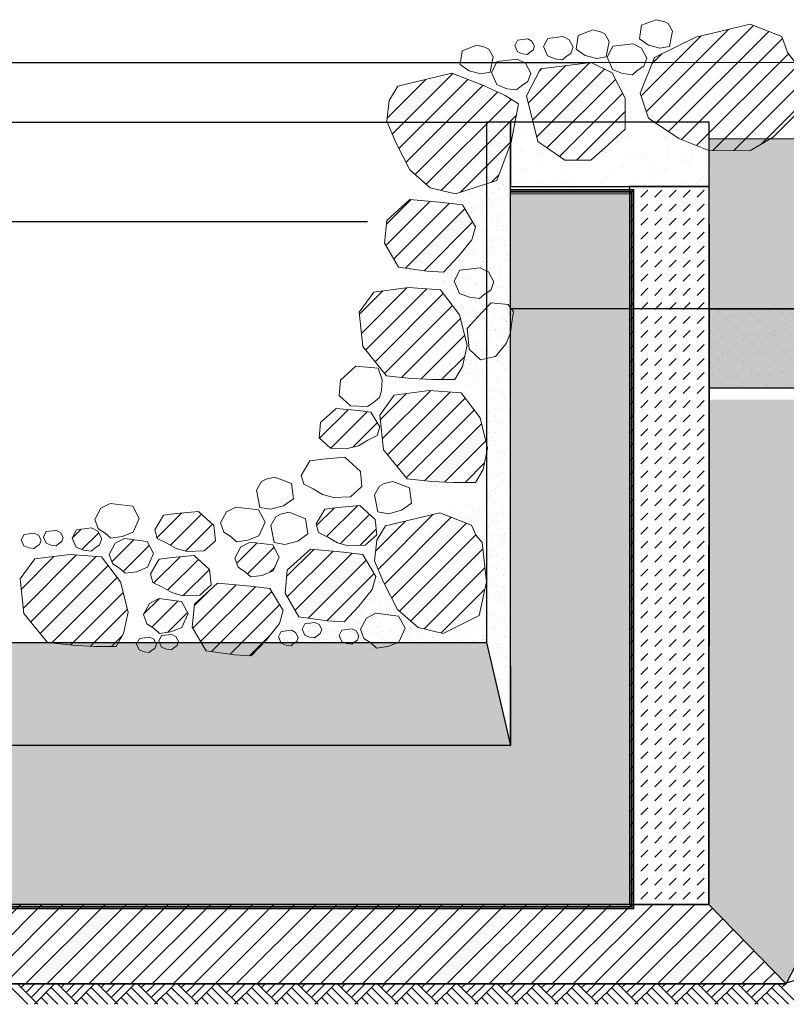
# Model space of a CAD drawing. Units: centimetres. Extents: x 103 to 409, y -183 to 264.
# Drawn here: x 361 to 362, y -182 to -181 of the extents above; entities that cross this region are included whole.
import ezdxf

# ---------------------------------------------------------------- set-up
doc = ezdxf.new("R2010")
doc.units = ezdxf.units.CM
doc.header["$MEASUREMENT"] = 0
doc.linetypes.add('HIDDEN', pattern=[0.375, 0.25, -0.125])
for name, color, linetype in [('P_PRZEKRÓJ', 51, 'Continuous'), ('P_WIDOK', 9, 'Continuous'), ('WODA', 252, 'Continuous'), ('wymiary', 8, 'Continuous'), ('ŚCIEŻKI', 2, 'Continuous')]:
    doc.layers.add(name, color=color, linetype=linetype)
pattern_1 = [(37.5, (147.567082, -218.92585), (-0.0006299336, 0.0192682377), [0, -0.0152, 0, -0.017, 0, -0.01625]), (7.5, (147.567082, -218.92585), (0.017697767, 0.0282214607), [0, -0.0082, 0, -0.0137, 0, -0.00525]), (327.5, (147.554782, -218.92585), (0.0311414186, 5.65905e-05), [0, -0.005, 0, -0.018, 0, -0.0235]), (317.5, (147.554782, -218.92585), (0.030061266, 0.0087767556), [0, -0.0025, 0, -0.0118, 0, -0.0135])]

msp = doc.modelspace()

# ---------------------------------------------------------------- hatches: boundary and pattern name
at = {"layer": 'P_WIDOK', "ltscale": 0.05}
h = msp.add_hatch(dxfattribs=at)
h.set_pattern_fill('ANSI31', color=256, scale=0.15, style=0)
h.set_pattern_definition([(45, (147.567082, -218.92585), (-0.0132582521, 0.0132582521), [])])
h.paths.add_polyline_path([(359.4734, -181.0686), (359.4555, -181.1026), (359.47, -181.1602), (359.5038, -181.1837), (359.5365, -181.1837), (359.5539, -181.1684), (359.58, -181.1445), (359.58, -181.1054), (359.5633, -181.0739), (359.5369, -181.0606)])
h.paths.add_polyline_path([(359.5459, -181.1997), (359.502, -181.2053), (359.4837, -181.2305), (359.4883, -181.274), (359.5181, -181.3106), (359.5495, -181.3141), (359.5766, -181.3153), (359.6043, -181.3153), (359.6139, -181.2991), (359.6196, -181.2723), (359.61, -181.2341), (359.5861, -181.2025)])
h.paths.add_polyline_path([(359.4451, -181.3316), (359.4395, -181.3698), (359.4648, -181.3877), (359.4976, -181.3964), (359.5244, -181.3917), (359.5326, -181.3484), (359.5205, -181.3266), (359.5087, -181.3204), (359.4865, -181.3155)])
h.paths.add_polyline_path([(359.5016, -181.4281), (359.4577, -181.4337), (359.4393, -181.4589), (359.4439, -181.5024), (359.4737, -181.5391), (359.5051, -181.5425), (359.5322, -181.5437), (359.5599, -181.5437), (359.5695, -181.5275), (359.5752, -181.5007), (359.5657, -181.4625), (359.5418, -181.4309)])
h.paths.add_polyline_path([(359.6239, -181.5302), (359.5557, -181.5465), (359.5035, -181.572), (359.4855, -181.617), (359.4961, -181.6486), (359.5341, -181.6742), (359.572, -181.6894), (359.6235, -181.6897), (359.6529, -181.6727), (359.6847, -181.6409), (359.6889, -181.5896), (359.6709, -181.5661), (359.6637, -181.5459)])
h.paths.add_polyline_path([(359.7705, -181.6046), (359.7428, -181.6021), (359.7234, -181.6198), (359.7215, -181.639), (359.7359, -181.6518), (359.7573, -181.6526), (359.771, -181.6488), (359.7829, -181.6419), (359.7948, -181.636), (359.7978, -181.6251), (359.7868, -181.6067)])
h.paths.add_polyline_path([(359.8276, -181.524), (359.7998, -181.5215), (359.7805, -181.5392), (359.7786, -181.5584), (359.7929, -181.5712), (359.8144, -181.572), (359.8281, -181.5683), (359.84, -181.5613), (359.8519, -181.5554), (359.8549, -181.5445), (359.8439, -181.5261)])
h.paths.add_polyline_path([(359.8478, -181.5789), (359.82, -181.5764), (359.8007, -181.594), (359.7988, -181.6133), (359.8131, -181.6261), (359.8346, -181.6269), (359.8483, -181.6231), (359.8602, -181.6162), (359.8721, -181.6103), (359.875, -181.5994), (359.8641, -181.581)])
h.paths.add_polyline_path([(359.7243, -181.5195), (359.7162, -181.5348), (359.7239, -181.5521), (359.7379, -181.5578), (359.752, -181.5597), (359.7588, -181.5536), (359.7679, -181.5475), (359.7722, -181.536), (359.7647, -181.5218), (359.7528, -181.5159)])
h.paths.add_polyline_path([(359.8495, -181.63), (359.8439, -181.6683), (359.8692, -181.6862), (359.902, -181.6949), (359.9288, -181.6902), (359.937, -181.6469), (359.9249, -181.6251), (359.9131, -181.6189), (359.8909, -181.614)])
h.paths.add_polyline_path([(359.866, -181.5504), (359.8579, -181.5657), (359.8656, -181.5831), (359.8796, -181.5888), (359.8937, -181.5907), (359.9005, -181.5846), (359.9096, -181.5785), (359.914, -181.567), (359.9065, -181.5528), (359.8946, -181.5469)])
h.paths.add_polyline_path([(360.1091, -181.5862), (360.0854, -181.6059), (360.0792, -181.6473), (360.1231, -181.6999), (360.1896, -181.6912), (360.2173, -181.6544), (360.2198, -181.6034), (360.2052, -181.5782), (360.1892, -181.5702)])
h.paths.add_polyline_path([(359.9908, -181.5369), (359.9225, -181.5532), (359.9117, -181.5714), (359.9086, -181.5973), (359.92, -181.6242), (359.9376, -181.6584), (359.9635, -181.6812), (359.9951, -181.6887), (360.0471, -181.6718), (360.0654, -181.6237), (360.0746, -181.5756), (360.0576, -181.5651), (360.0306, -181.5526)])
h.paths.add_polyline_path([(360.3244, -181.5141), (360.3065, -181.5481), (360.3211, -181.6057), (360.3548, -181.6292), (360.3875, -181.6292), (360.4049, -181.6139), (360.431, -181.59), (360.431, -181.5509), (360.4144, -181.5194), (360.3879, -181.5062)])
h.paths.add_polyline_path([(360.3878, -181.642), (360.3841, -181.6675), (360.401, -181.6795), (360.4228, -181.6852), (360.4407, -181.6821), (360.4462, -181.6533), (360.4381, -181.6387), (360.4302, -181.6346), (360.4154, -181.6313)])
h.paths.add_polyline_path([(360.3135, -181.6162), (360.2718, -181.6124), (360.2428, -181.6389), (360.2399, -181.6677), (360.2576, -181.6977), (360.2934, -181.7027), (360.3143, -181.7041), (360.3329, -181.684), (360.3499, -181.6632), (360.3544, -181.6468), (360.3379, -181.6192)])
h.paths.add_polyline_path([(360.5155, -181.5467), (360.4473, -181.563), (360.4364, -181.5812), (360.4333, -181.6071), (360.4447, -181.634), (360.4623, -181.6682), (360.4883, -181.691), (360.5199, -181.6985), (360.5718, -181.6816), (360.5901, -181.6335), (360.5993, -181.5854), (360.5824, -181.5749), (360.5553, -181.5624)])
h.paths.add_polyline_path([(360.8533, -181.6348), (360.8614, -181.6501), (360.8537, -181.6674), (360.8396, -181.6731), (360.8256, -181.675), (360.8188, -181.669), (360.8097, -181.6629), (360.8053, -181.6514), (360.8128, -181.6372), (360.8247, -181.6312)])
h.paths.add_polyline_path([(360.9402, -181.6155), (360.8985, -181.6117), (360.8695, -181.6382), (360.8666, -181.6671), (360.8843, -181.697), (360.9201, -181.702), (360.9409, -181.7034), (360.9596, -181.6834), (360.9765, -181.6625), (360.981, -181.6462), (360.9646, -181.6186)])
h.paths.add_polyline_path([(360.721, -181.5447), (360.7156, -181.5549), (360.7207, -181.5665), (360.7301, -181.5703), (360.7394, -181.5715), (360.744, -181.5675), (360.7501, -181.5634), (360.7529, -181.5558), (360.7479, -181.5463), (360.74, -181.5423)])
h.paths.add_polyline_path([(360.81, -181.5591), (360.8181, -181.5744), (360.8105, -181.5917), (360.7964, -181.5974), (360.7824, -181.5993), (360.7755, -181.5933), (360.7664, -181.5872), (360.7621, -181.5757), (360.7696, -181.5615), (360.7815, -181.5555)])
h.paths.add_polyline_path([(360.7125, -181.5756), (360.6686, -181.5813), (360.6503, -181.6065), (360.6549, -181.65), (360.6846, -181.6866), (360.716, -181.69), (360.7431, -181.6913), (360.7709, -181.6913), (360.7804, -181.675), (360.7862, -181.6483), (360.7766, -181.61), (360.7527, -181.5785)])
h.paths.add_polyline_path([(360.847, -181.524), (360.8747, -181.5215), (360.8941, -181.5392), (360.896, -181.5584), (360.8816, -181.5712), (360.8602, -181.572), (360.8465, -181.5683), (360.8346, -181.5613), (360.8227, -181.5554), (360.8197, -181.5445), (360.8307, -181.5261)])
h.paths.add_polyline_path([(360.8414, -181.5795), (360.8692, -181.577), (360.8886, -181.5946), (360.8905, -181.6139), (360.8761, -181.6267), (360.8547, -181.6275), (360.841, -181.6237), (360.8291, -181.6168), (360.8172, -181.6109), (360.8142, -181.6), (360.8251, -181.5816)])
h.paths.add_polyline_path([(360.9683, -181.5637), (360.9763, -181.579), (360.9687, -181.5963), (360.9546, -181.602), (360.9406, -181.6039), (360.9337, -181.5978), (360.9246, -181.5917), (360.9203, -181.5802), (360.9278, -181.566), (360.9397, -181.5601)])
h.paths.add_polyline_path([(361.0498, -181.5166), (361.0776, -181.5141), (361.097, -181.5318), (361.0989, -181.551), (361.0845, -181.5639), (361.0631, -181.5646), (361.0494, -181.5609), (361.0375, -181.5539), (361.0256, -181.548), (361.0226, -181.5371), (361.0336, -181.5187)])
h.paths.add_polyline_path([(361.057, -181.5726), (361.0154, -181.5688), (360.9863, -181.5953), (360.9835, -181.6242), (361.0011, -181.6541), (361.037, -181.6591), (361.0578, -181.6605), (361.0765, -181.6405), (361.0934, -181.6196), (361.0979, -181.6033), (361.0815, -181.5757)])
h.paths.add_polyline_path([(361.1783, -181.5231), (361.1101, -181.5395), (361.0992, -181.5577), (361.0962, -181.5836), (361.1075, -181.6105), (361.1252, -181.6447), (361.1511, -181.6674), (361.1827, -181.675), (361.2279, -181.6524), (361.2373, -181.61), (361.2315, -181.5605), (361.2242, -181.5517), (361.2181, -181.5388)])
h.paths.add_polyline_path([(361.0755, -181.3945), (361.0477, -181.3919), (361.0283, -181.4096), (361.0264, -181.4288), (361.0408, -181.4417), (361.0622, -181.4424), (361.0759, -181.4387), (361.0878, -181.4318), (361.0997, -181.4258), (361.1027, -181.4149), (361.0917, -181.3965)])
h.paths.add_polyline_path([(361.1823, -181.1324), (361.1407, -181.1286), (361.1116, -181.1551), (361.1088, -181.1839), (361.1265, -181.2139), (361.1623, -181.2189), (361.1831, -181.2203), (361.2018, -181.2002), (361.2187, -181.1794), (361.2232, -181.1631), (361.2068, -181.1355)])
h.paths.add_polyline_path([(361.165, -181.3694), (361.1211, -181.3751), (361.1027, -181.4002), (361.1073, -181.4438), (361.1371, -181.4804), (361.1685, -181.4838), (361.1956, -181.485), (361.2233, -181.485), (361.2329, -181.4688), (361.2386, -181.442), (361.2291, -181.4038), (361.2052, -181.3723)])
h.paths.add_polyline_path([(361.1391, -181.2397), (361.0952, -181.2453), (361.0768, -181.2705), (361.0814, -181.314), (361.1112, -181.3506), (361.1426, -181.3541), (361.1697, -181.3553), (361.1974, -181.3553), (361.207, -181.339), (361.2127, -181.3123), (361.2032, -181.2741), (361.1793, -181.2425)])
h.paths.add_polyline_path([(361.1937, -180.9697), (361.1254, -180.9861), (361.1146, -181.0043), (361.1115, -181.0302), (361.1229, -181.0571), (361.1405, -181.0913), (361.1664, -181.1141), (361.198, -181.1216), (361.25, -181.1047), (361.2683, -181.0566), (361.2775, -181.0085), (361.2605, -180.998), (361.2335, -180.9854)])
h.paths.add_polyline_path([(359.3589, -180.9323), (359.2906, -180.9487), (359.2798, -180.9669), (359.2767, -180.9927), (359.2881, -181.0197), (359.3057, -181.0539), (359.3316, -181.0766), (359.3632, -181.0842), (359.4152, -181.0672), (359.4335, -181.0191), (359.4427, -180.9711), (359.4257, -180.9606), (359.3987, -180.948)])
h.paths.add_polyline_path([(359.5147, -180.9403), (359.4746, -180.9461), (359.4507, -180.9833), (359.4555, -181.0224), (359.4737, -181.0481), (359.5036, -181.0564), (359.53, -181.0517), (359.5533, -181.0409), (359.5892, -181.0014), (359.5834, -180.9566), (359.5453, -180.9403)])
h.paths.add_polyline_path([(359.0802, -180.9878), (359.0747, -181.0261), (359.1, -181.044), (359.1328, -181.0527), (359.1596, -181.048), (359.1678, -181.0047), (359.1557, -180.9829), (359.1439, -180.9767), (359.1216, -180.9718)])
h.paths.add_polyline_path([(361.569, -180.9079), (361.5007, -180.9243), (361.4486, -180.9498), (361.4306, -180.9947), (361.4411, -181.0263), (361.4791, -181.0519), (361.5171, -181.0671), (361.5686, -181.0674), (361.598, -181.0505), (361.6298, -181.0186), (361.634, -180.9674), (361.616, -180.9438), (361.6088, -180.9236)])
h.paths.add_polyline_path([(361.3052, -180.9642), (361.2873, -180.9982), (361.3019, -181.0558), (361.3356, -181.0793), (361.3683, -181.0793), (361.3857, -181.064), (361.4118, -181.0401), (361.4118, -181.001), (361.3952, -180.9695), (361.3687, -180.9563)])
at = {"layer": 'P_WIDOK'}
h = msp.add_hatch(dxfattribs=at)
h.set_pattern_fill('AR-SAND', color=256, scale=0.01, style=0)
h.set_pattern_definition(pattern_1)
h.paths.add_polyline_path([(361.2673, -181.0313), (361.2373, -181.0313), (361.2373, -181.6863), (361.2673, -181.8163)])
h = msp.add_hatch(dxfattribs=at)
h.set_pattern_fill('AR-SAND', color=256, scale=0.02, style=0)
h.set_pattern_definition([(142.5, (589.789453, -213.882408), (0.001259867, 0.0385364754), [0, -0.0304, 0, -0.034, 0, -0.0325]), (172.5, (589.789453, -213.88241), (-0.035395534, 0.056442921), [0, -0.0164, 0, -0.0274, 0, -0.0105]), (212.5, (589.814053, -213.882408), (-0.062282837, 0.000113181), [0, -0.01, 0, -0.036, 0, -0.047]), (222.5, (589.814053, -213.88241), (-0.060122532, 0.017553511), [0, -0.005, 0, -0.0236, 0, -0.027])])
h.paths.add_polyline_path([(361.5176, -181.0313), (361.2673, -181.0313), (361.2673, -181.1122), (361.5175, -181.1122)])
h = msp.add_hatch(dxfattribs=at)
h.set_pattern_fill('AR-CONC', color=256, scale=0.015, angle=180, style=0)
h.set_pattern_definition([(230, (0, 0), (-0.107589027, 0.00941282), [0.01125, -0.12375]), (175, (0, 0), (0.0208127, -0.11282882), [0.009, -0.099]), (280.4514, (-0.00897, 0.00078), (-0.086776407, -0.10341593), [0.009561029, -0.105171317]), (226.1842, (-4e-18, -0.03), (-0.160086157, 0.02482785), [0.016875, -0.185625]), (276.6356, (-0.01334, -0.02793), (-0.140199406, -0.14611768), [0.01434154, -0.15775695]), (171.1842, (-4e-18, -0.03), (-0.14019929, -0.14611779), [0.0135, -0.1485]), (201, (-0.015, -0.0225), (-0.089536058, 0.060392834), [0.01125, -0.12375]), (146, (-0.015, -0.0225), (-0.0364973, -0.108772507), [0.009, -0.099]), (251.4514, (-0.02246, -0.01747), (-0.126033394, -0.048379575), [0.009561029, -0.105171317]), (217.5, (0, 0), (-0.0018239783, -0.049934078), [0, -0.0978, 0, -0.1005, 0, -0.099375]), (187.5, (0, 0), (-0.0394604306, -0.059161757), [0, -0.0573, 0, -0.09555, 0, -0.037875]), (147.5, (0.03345, -4e-18), (-0.0800733654, 0.0033832308), [0, -0.0375, 0, -0.117, 0, -0.15525]), (137.5, (0.04845, -6e-18), (-0.087477925, -0.015015747), [0, -0.04875, 0, -0.0777, 0, -0.11025])])
h.paths.add_polyline_path([(364.4009, -181.0462), (361.5171, -181.0529), (361.5173, -181.2663), (364.4014, -181.2662)])
h = msp.add_hatch(dxfattribs=at)
h.set_pattern_fill('AR-SAND', color=256, scale=0.01, style=0)
h.set_pattern_definition(pattern_1)
h.paths.add_polyline_path([(361.2373, -181.1088), (361.198, -181.1216), (361.1905, -181.1334), (361.2068, -181.1355), (361.2232, -181.1631), (361.2187, -181.1794), (361.1831, -181.2203), (361.1793, -181.2425), (361.2032, -181.2741), (361.2127, -181.3123), (361.1873, -181.3363), (361.1873, -181.3553), (361.2202, -181.3637), (361.2373, -181.3734), (361.2572, -181.4102), (361.2546, -181.4667), (361.2373, -181.5019), (361.1873, -181.5177), (361.1863, -181.5353), (361.2181, -181.5388), (361.2315, -181.5605), (361.2373, -181.61), (361.2279, -181.6524), (361.1827, -181.675), (361.1511, -181.6674), (361.1277, -181.6469), (361.1075, -181.6105), (361.0979, -181.6033), (361.0934, -181.6196), (361.0578, -181.6605), (361.0011, -181.6541), (360.9835, -181.6242), (360.9728, -181.6324), (360.981, -181.6462), (360.9765, -181.6625), (360.9569, -181.6863), (361.2373, -181.6863)])
h = msp.add_hatch(dxfattribs=at)
h.set_pattern_fill('DASH', color=256, scale=0.1, angle=45, style=0)
h.set_pattern_definition([(45, (147.567082, -213.882408), (2e-18, 0.0176776695), [0.0125, -0.0125])])
h.paths.add_polyline_path([(361.5173, -181.1122), (361.4173, -181.1122), (361.4172, -182.0163), (361.5172, -182.0163)])
h = msp.add_hatch(dxfattribs=at)
h.set_pattern_fill('ANSI33', color=256, scale=0.1, angle=180, style=0)
h.set_pattern_definition([(225, (148.180525, -214.01287), (0.0176776695, -0.0176776695), []), (225, (148.162848, -214.01287), (0.0176776695, -0.0176776695), [0.0125, -0.00625])])
h.paths.add_polyline_path([(361.4173, -181.1217), (361.4173, -182.0163), (359.2573, -182.0163), (359.2573, -181.1217), (359.4073, -181.1217), (359.4073, -181.8163), (361.2673, -181.8163), (361.2673, -181.1217)])
h = msp.add_hatch(dxfattribs=at)
h.set_pattern_fill('AR-SAND', color=256, scale=0.01, style=0)
h.set_pattern_definition([(37.5, (119.97297, -213.882408), (-0.0006299336, 0.0192682377), [0, -0.0152, 0, -0.017, 0, -0.01625]), (7.5, (119.97297, -213.882408), (0.017697767, 0.0282214607), [0, -0.0082, 0, -0.0137, 0, -0.00525]), (327.5, (119.96067, -213.882408), (0.0311414186, 5.65905e-05), [0, -0.005, 0, -0.018, 0, -0.0235]), (317.5, (119.96067, -213.882408), (0.030061266, 0.0087767556), [0, -0.0025, 0, -0.0118, 0, -0.0135])])
h.paths.add_polyline_path([(361.5173, -181.2673), (362.249, -181.2673), (362.249, -181.3667), (361.5169, -181.3673)])
h = msp.add_hatch(dxfattribs=at)
h.set_pattern_fill('AR-SAND', color=256, scale=0.01, style=0)
h.set_pattern_definition([(142.5, (600.7016, -213.882408), (0.0006299336, 0.0192682377), [0, -0.0152, 0, -0.017, 0, -0.01625]), (172.5, (600.7016, -213.882408), (-0.017697767, 0.0282214607), [0, -0.0082, 0, -0.0137, 0, -0.00525]), (212.5, (600.7139, -213.882408), (-0.0311414186, 5.65905e-05), [0, -0.005, 0, -0.018, 0, -0.0235]), (222.5, (600.7139, -213.882408), (-0.030061266, 0.0087767556), [0, -0.0025, 0, -0.0118, 0, -0.0135])])
h.paths.add_polyline_path([(364.4014, -181.2662), (361.5173, -181.2663), (361.5173, -181.366), (364.4014, -181.3658)])
h = msp.add_hatch(dxfattribs=at)
h.set_pattern_fill('AR-SAND', color=256, scale=0.01, style=0)
h.set_pattern_definition([(142.5, (573.107488, -213.882408), (0.0006299336, 0.0192682377), [0, -0.0152, 0, -0.017, 0, -0.01625]), (172.5, (573.107488, -213.882408), (-0.017697767, 0.0282214607), [0, -0.0082, 0, -0.0137, 0, -0.00525]), (212.5, (573.119788, -213.882408), (-0.0311414186, 5.65905e-05), [0, -0.005, 0, -0.018, 0, -0.0235]), (222.5, (573.119788, -213.882408), (-0.030061266, 0.0087767556), [0, -0.0025, 0, -0.0118, 0, -0.0135])])
h.paths.add_polyline_path([(361.9976, -181.3813), (361.5173, -181.3806), (361.5173, -182.0163), (361.6145, -182.1163)])
h = msp.add_hatch(dxfattribs=at)
h.set_pattern_fill('AR-SAND', color=256, scale=0.015, angle=180, style=0)
h.set_pattern_definition([(217.5, (147.567082, -218.92585), (0.0009449004, -0.0289023565), [0, -0.0228, 0, -0.0255, 0, -0.024375]), (187.5, (147.567082, -218.92585), (-0.0265466506, -0.042332191), [0, -0.0123, 0, -0.02055, 0, -0.007875]), (147.5, (147.585532, -218.92585), (-0.046712128, -8.48858e-05), [0, -0.0075, 0, -0.027, 0, -0.03525]), (137.5, (147.585532, -218.92585), (-0.045091899, -0.0131651335), [0, -0.00375, 0, -0.0177, 0, -0.02025])])
h.paths.add_polyline_path([(359.4073, -181.6863), (361.2373, -181.6863), (361.2673, -181.8163), (359.4073, -181.8163)])
at = {"layer": 'P_WIDOK', "ltscale": 0.05}
h = msp.add_hatch(dxfattribs=at)
h.set_pattern_fill('ANSI31', color=256, scale=0.15, style=0)
h.set_pattern_definition([(45, (147.567082, -213.91287), (-0.0132582521, 0.0132582521), [])])
h.paths.add_polyline_path([(359.0601, -182.1163), (361.6145, -182.1163), (361.5172, -182.0163), (359.1573, -182.0163)])

# ---------------------------------------------------------------- linework, layer by layer
at = {"ltscale": 0.05}
for q in [(361.2673, -181.8163), (361.2673, -181.7163)]:
    msp.add_line((361.2673, -181.7163), q, dxfattribs=at)
for points in [[(361.2673, -181.0313), (361.2373, -181.0313), (361.2373, -181.6863), (361.2673, -181.8163), (361.2673, -181.0313)], [(361.5176, -181.0313), (361.2673, -181.0313), (361.2673, -181.1122), (361.5175, -181.1122), (361.5176, -181.0313)], [(364.4009, -181.0462), (361.5171, -181.0529), (361.5173, -181.2663), (364.4014, -181.2662), (364.4009, -181.0462)], [(364.4014, -181.2662), (361.5173, -181.2663), (361.5173, -181.366), (364.4014, -181.3658), (364.4014, -181.2662)], [(359.4073, -181.6863), (361.2373, -181.6863), (361.2673, -181.8163), (359.4073, -181.8163), (359.4073, -181.6863)]]:
    msp.add_lwpolyline(points)
for points in [[(361.5173, -181.1122), (361.4173, -181.1122), (361.4172, -182.0163), (361.5172, -182.0163), (361.5173, -181.1122)], [(362.0021, -181.3663), (361.5173, -181.366), (361.5172, -182.0163), (361.6145, -182.1163), (362.0021, -181.3663)], [(359.0601, -182.1163), (361.6145, -182.1163), (361.5172, -182.0163), (359.1573, -182.0163), (359.0601, -182.1163)]]:
    msp.add_lwpolyline(points, dxfattribs=at)
at = {"layer": 'P_PRZEKRÓJ', "linetype": 'Continuous', "lineweight": 0}
for p, q in [((361.5173, -182.0163), (361.5173, -181.0913)), ((361.5173, -182.0163), (361.5173, -181.0913)), ((361.4173, -181.1122), (361.5173, -181.1122)), ((359.5573, -181.6863), (361.1173, -181.6863)), ((361.4172, -182.0163), (361.5173, -182.0163))]:
    msp.add_line(p, q, dxfattribs=at)
at = {"layer": 'P_PRZEKRÓJ'}
for p, q in [((364.4014, -181.2662), (361.2673, -181.2663)), ((361.6145, -182.1163), (361.5172, -182.0163)), ((361.6145, -182.1163), (359.0601, -182.1163))]:
    msp.add_line(p, q, dxfattribs=at)
at = {"layer": 'P_PRZEKRÓJ', "ltscale": 0.05}
msp.add_line((359.4373, -181.6863), (361.2373, -181.6863), dxfattribs=at)
at = {"layer": 'P_PRZEKRÓJ', "linetype": 'Continuous', "lineweight": 0}
msp.add_lwpolyline([(361.4173, -181.1217), (361.4173, -182.0163), (359.2573, -182.0163), (359.2573, -181.1217), (359.4073, -181.1217), (359.4073, -181.8163), (361.2673, -181.8163), (361.2673, -181.1217)], close=True, dxfattribs=at)
at = {"layer": 'P_WIDOK'}
for p, q in [((359.5827, -180.9563), (361.3687, -180.9563)), ((360.6469, -182.1163), (360.6723, -182.1417)), ((360.6558, -182.1163), (360.6513, -182.1207)), ((360.6683, -182.1163), (360.6576, -182.127)), ((360.6809, -182.1163), (360.6639, -182.1333)), ((360.6935, -182.1163), (360.6681, -182.1417)), ((360.6972, -182.1163), (360.7227, -182.1417)), ((360.7061, -182.1163), (360.7017, -182.1207)), ((360.7187, -182.1163), (360.708, -182.127)), ((360.7313, -182.1163), (360.7143, -182.1333)), ((360.7313, -182.1163), (360.7143, -182.1333)), ((360.7313, -182.1163), (360.7143, -182.1333)), ((360.7313, -182.1163), (360.7143, -182.1333)), ((360.7439, -182.1163), (360.7185, -182.1417)), ((360.7476, -182.1163), (360.7731, -182.1417)), ((360.7565, -182.1163), (360.7521, -182.1207)), ((360.7691, -182.1163), (360.7584, -182.127)), ((360.7817, -182.1163), (360.7647, -182.1333)), ((360.7943, -182.1163), (360.7688, -182.1417)), ((360.798, -182.1163), (360.8235, -182.1417)), ((360.798, -182.1163), (360.8235, -182.1417)), ((360.8071, -182.1165), (360.8026, -182.1209)), ((360.8197, -182.1165), (360.8089, -182.1272)), ((360.8323, -182.1165), (360.8152, -182.1335)), ((360.8323, -182.1165), (360.8152, -182.1335)), ((360.8323, -182.1165), (360.8152, -182.1335)), ((360.8323, -182.1165), (360.8152, -182.1335)), ((360.8449, -182.1165), (360.8194, -182.1419)), ((360.8486, -182.1165), (360.874, -182.1419)), ((360.8574, -182.1165), (360.853, -182.1209)), ((360.87, -182.1165), (360.8593, -182.1272)), ((360.8826, -182.1165), (360.8656, -182.1335)), ((360.8952, -182.1165), (360.8698, -182.1419)), ((360.8989, -182.1165), (360.9244, -182.1419)), ((360.8989, -182.1165), (360.9244, -182.1419)), ((360.9204, -182.1165), (360.9097, -182.1272)), ((360.933, -182.1165), (360.916, -182.1335)), ((360.9456, -182.1165), (360.9201, -182.1419)), ((360.9493, -182.1165), (360.9748, -182.1419)), ((360.9582, -182.1165), (360.9538, -182.1209)), ((360.9708, -182.1165), (360.9601, -182.1272)), ((360.9834, -182.1165), (360.9663, -182.1335)), ((360.996, -182.1165), (360.9705, -182.1419)), ((360.9997, -182.1165), (361.0251, -182.1419)), ((361.0086, -182.1165), (361.0041, -182.1209)), ((361.0212, -182.1165), (361.0104, -182.1272)), ((361.0338, -182.1165), (361.0167, -182.1335)), ((361.0464, -182.1165), (361.0209, -182.1419)), ((361.0501, -182.1165), (361.0755, -182.1419)), ((361.0501, -182.1165), (361.0755, -182.1419)), ((361.0589, -182.1165), (361.0545, -182.1209)), ((361.0715, -182.1165), (361.0608, -182.1272)), ((361.0841, -182.1165), (361.0671, -182.1335)), ((361.0967, -182.1165), (361.0713, -182.1419)), ((361.1004, -182.1165), (361.1259, -182.1419)), ((361.1093, -182.1165), (361.1049, -182.1209)), ((361.1219, -182.1165), (361.1112, -182.1272)), ((361.1345, -182.1165), (361.1175, -182.1335)), ((361.1471, -182.1165), (361.1216, -182.1419)), ((361.1508, -182.1165), (361.1763, -182.1419)), ((361.1597, -182.1165), (361.1553, -182.1209)), ((361.1723, -182.1165), (361.1616, -182.1272)), ((361.1849, -182.1165), (361.1678, -182.1335)), ((361.1849, -182.1165), (361.1678, -182.1335)), ((361.1975, -182.1165), (361.172, -182.1419)), ((361.2012, -182.1165), (361.2266, -182.1419)), ((361.2101, -182.1165), (361.2056, -182.1209)), ((361.2227, -182.1165), (361.2119, -182.1272)), ((361.2353, -182.1165), (361.2182, -182.1335)), ((361.2478, -182.1165), (361.2224, -182.1419)), ((361.2516, -182.1165), (361.277, -182.1419)), ((361.2516, -182.1165), (361.277, -182.1419)), ((361.2604, -182.1165), (361.256, -182.1209)), ((361.273, -182.1165), (361.2623, -182.1272)), ((361.2856, -182.1165), (361.2686, -182.1335)), ((361.2982, -182.1165), (361.2728, -182.1419)), ((361.3019, -182.1165), (361.3274, -182.1419)), ((361.3108, -182.1165), (361.3064, -182.1209)), ((361.3234, -182.1165), (361.3127, -182.1272)), ((361.336, -182.1165), (361.319, -182.1335)), ((361.3486, -182.1165), (361.3231, -182.1419)), ((361.3523, -182.1165), (361.3778, -182.1419)), ((361.3523, -182.1165), (361.3778, -182.1419)), ((361.3612, -182.1165), (361.3568, -182.1209)), ((361.3738, -182.1165), (361.363, -182.1272)), ((361.3738, -182.1165), (361.363, -182.1272)), ((361.3864, -182.1165), (361.3693, -182.1335)), ((361.3864, -182.1165), (361.3693, -182.1335)), ((361.3864, -182.1165), (361.3693, -182.1335)), ((361.399, -182.1165), (361.3735, -182.1419)), ((361.4027, -182.1165), (361.4281, -182.1419)), ((361.4116, -182.1165), (361.4071, -182.1209)), ((361.4242, -182.1165), (361.4134, -182.1272)), ((361.4368, -182.1165), (361.4197, -182.1335)), ((361.4493, -182.1165), (361.4239, -182.1419)), ((361.4531, -182.1165), (361.4785, -182.1419)), ((361.4531, -182.1165), (361.4785, -182.1419)), ((361.4619, -182.1165), (361.4575, -182.1209)), ((361.4745, -182.1165), (361.4638, -182.1272)), ((361.4871, -182.1165), (361.4701, -182.1335)), ((361.4997, -182.1165), (361.4743, -182.1419)), ((361.5034, -182.1165), (361.5289, -182.1419)), ((361.5123, -182.1165), (361.5079, -182.1209)), ((361.5249, -182.1165), (361.5142, -182.1272)), ((361.5375, -182.1165), (361.5205, -182.1335)), ((361.5501, -182.1165), (361.5246, -182.1419)), ((361.5538, -182.1165), (361.5793, -182.1419)), ((361.5627, -182.1165), (361.5583, -182.1209)), ((361.5753, -182.1165), (361.5645, -182.1272)), ((361.5879, -182.1165), (361.5708, -182.1335)), ((361.5879, -182.1165), (361.5708, -182.1335)), ((361.5879, -182.1165), (361.5708, -182.1335)), ((361.5879, -182.1165), (361.5708, -182.1335)), ((361.6005, -182.1165), (361.575, -182.1419)), ((361.6042, -182.1165), (361.6296, -182.1419)), ((361.6131, -182.1165), (361.6086, -182.1209)), ((361.6143, -182.115), (361.6288, -182.1105)), ((360.6387, -182.1207), (360.6597, -182.1417)), ((360.6828, -182.127), (360.6975, -182.1417)), ((360.6891, -182.1207), (360.7101, -182.1417)), ((360.7332, -182.127), (360.7479, -182.1417)), ((360.7395, -182.1207), (360.7605, -182.1417)), ((360.7835, -182.127), (360.7983, -182.1417)), ((360.7835, -182.127), (360.7983, -182.1417)), ((360.7898, -182.1207), (360.8109, -182.1417)), ((360.7898, -182.1207), (360.8109, -182.1417)), ((360.8341, -182.1272), (360.8488, -182.1419)), ((360.8404, -182.1209), (360.8614, -182.1419)), ((360.8845, -182.1272), (360.8992, -182.1419)), ((360.8845, -182.1272), (360.8992, -182.1419)), ((360.8908, -182.1209), (360.9118, -182.1419)), ((360.8908, -182.1209), (360.9118, -182.1419)), ((360.9349, -182.1272), (360.9496, -182.1419)), ((360.9412, -182.1209), (360.9622, -182.1419)), ((360.9852, -182.1272), (361, -182.1419)), ((360.9915, -182.1209), (361.0126, -182.1419)), ((361.0356, -182.1272), (361.0503, -182.1419)), ((361.0356, -182.1272), (361.0503, -182.1419)), ((361.0419, -182.1209), (361.0629, -182.1419)), ((361.0419, -182.1209), (361.0629, -182.1419)), ((361.086, -182.1272), (361.1007, -182.1419)), ((361.0923, -182.1209), (361.1133, -182.1419)), ((361.1364, -182.1272), (361.1511, -182.1419)), ((361.1427, -182.1209), (361.1637, -182.1419)), ((361.1867, -182.1272), (361.2015, -182.1419)), ((361.193, -182.1209), (361.2141, -182.1419)), ((361.2371, -182.1272), (361.2518, -182.1419)), ((361.2371, -182.1272), (361.2518, -182.1419)), ((361.2434, -182.1209), (361.2644, -182.1419)), ((361.2434, -182.1209), (361.2644, -182.1419)), ((361.2875, -182.1272), (361.3022, -182.1419)), ((361.2938, -182.1209), (361.3148, -182.1419)), ((361.3379, -182.1272), (361.3526, -182.1419)), ((361.3442, -182.1209), (361.3652, -182.1419)), ((361.3882, -182.1272), (361.403, -182.1419)), ((361.3945, -182.1209), (361.4156, -182.1419)), ((361.4386, -182.1272), (361.4533, -182.1419)), ((361.4386, -182.1272), (361.4533, -182.1419)), ((361.4449, -182.1209), (361.4659, -182.1419)), ((361.4449, -182.1209), (361.4659, -182.1419)), ((361.489, -182.1272), (361.5037, -182.1419)), ((361.4953, -182.1209), (361.5163, -182.1419)), ((361.5394, -182.1272), (361.5541, -182.1419)), ((361.5457, -182.1209), (361.5667, -182.1419)), ((361.5897, -182.1272), (361.6045, -182.1419)), ((361.596, -182.1209), (361.6171, -182.1419)), ((360.6765, -182.1333), (360.6849, -182.1417)), ((360.7269, -182.1333), (360.7353, -182.1417)), ((360.7773, -182.1333), (360.7857, -182.1417)), ((360.7773, -182.1333), (360.7857, -182.1417)), ((360.8274, -182.1335), (360.8192, -182.1417)), ((360.8278, -182.1335), (360.8362, -182.1419)), ((360.8782, -182.1335), (360.8866, -182.1419)), ((360.8782, -182.1335), (360.8866, -182.1419)), ((360.9284, -182.1337), (360.9201, -182.1419)), ((360.9286, -182.1335), (360.937, -182.1419)), ((360.9789, -182.1335), (360.9874, -182.1419)), ((361.0293, -182.1335), (361.0377, -182.1419)), ((361.0293, -182.1335), (361.0377, -182.1419)), ((361.0797, -182.1335), (361.0881, -182.1419)), ((361.1301, -182.1335), (361.1385, -182.1419)), ((361.1804, -182.1335), (361.1889, -182.1419)), ((361.2308, -182.1335), (361.2392, -182.1419)), ((361.2308, -182.1335), (361.2392, -182.1419)), ((361.2812, -182.1335), (361.2896, -182.1419)), ((361.3316, -182.1335), (361.34, -182.1419)), ((361.3819, -182.1335), (361.3904, -182.1419)), ((361.4323, -182.1335), (361.4407, -182.1419)), ((361.4323, -182.1335), (361.4407, -182.1419)), ((361.4827, -182.1335), (361.4911, -182.1419)), ((361.5331, -182.1335), (361.5415, -182.1419)), ((361.5834, -182.1335), (361.5919, -182.1419))]:
    msp.add_line(p, q, dxfattribs=at)
at = {"layer": 'P_WIDOK', "linetype": 'HIDDEN', "ltscale": 0.5}
msp.add_line((359.8373, -180.9563), (360.8373, -180.9563), dxfattribs=at)
at = {"layer": 'P_WIDOK', "linetype": 'HIDDEN', "ltscale": 0.1, "const_width": 0.002}
for points in [[(361.2673, -181.1167), (361.4222, -181.1167), (361.4222, -182.0213), (359.2522, -182.0213), (359.2522, -181.1167), (359.4073, -181.1167)], [(361.2673, -181.1192), (361.4197, -181.1192), (361.4197, -182.0188), (359.2547, -182.0188), (359.2547, -181.1192), (359.4073, -181.1192)]]:
    msp.add_lwpolyline(points, dxfattribs=at)
at = {"layer": 'WODA'}
msp.add_line((359.5873, -181.1563), (361.0873, -181.1563), dxfattribs=at)
at = {"layer": 'wymiary', "ltscale": 0.05}
msp.add_line((359.4373, -181.0313), (361.2373, -181.0313), dxfattribs=at)
at = {"layer": 'ŚCIEŻKI', "lineweight": 0}
msp.add_line((354.5572, -180.9563), (388.5137, -180.9563), dxfattribs=at)
at = {"layer": 'ŚCIEŻKI', "linetype": 'Continuous', "lineweight": 0}
for points in [[(361.4322, -180.9095), (361.4297, -180.9266), (361.441, -180.9345), (361.4555, -180.9384), (361.4674, -180.9363), (361.4711, -180.917), (361.4657, -180.9073), (361.4605, -180.9046), (361.4506, -180.9024), (361.4322, -180.9095)], [(361.3525, -180.9225), (361.35, -180.9395), (361.3613, -180.9475), (361.3759, -180.9513), (361.3878, -180.9492), (361.3914, -180.93), (361.386, -180.9203), (361.3808, -180.9175), (361.3709, -180.9153), (361.3525, -180.9225)], [(361.569, -180.9079), (361.5007, -180.9243), (361.4486, -180.9498), (361.4306, -180.9947), (361.4411, -181.0263), (361.4791, -181.0519), (361.5171, -181.0671), (361.5686, -181.0674), (361.598, -181.0505), (361.6298, -181.0186), (361.634, -180.9674), (361.616, -180.9438), (361.6088, -180.9236), (361.569, -180.9079)], [(361.2763, -180.9283), (361.2728, -180.9351), (361.2762, -180.9428), (361.2824, -180.9453), (361.2887, -180.9461), (361.2917, -180.9434), (361.2957, -180.9408), (361.2977, -180.9356), (361.2943, -180.9293), (361.289, -180.9267), (361.2763, -180.9283)], [(361.3143, -180.9261), (361.3089, -180.9363), (361.314, -180.9478), (361.3234, -180.9516), (361.3327, -180.9529), (361.3373, -180.9488), (361.3434, -180.9448), (361.3462, -180.9371), (361.3412, -180.9276), (361.3333, -180.9237), (361.3143, -180.9261)], [(361.2066, -180.9417), (361.2042, -180.9587), (361.2154, -180.9667), (361.23, -180.9705), (361.2419, -180.9685), (361.2456, -180.9492), (361.2402, -180.9395), (361.2349, -180.9368), (361.225, -180.9346), (361.2066, -180.9417)], [(361.3963, -180.9359), (361.3891, -180.9495), (361.3959, -180.965), (361.4084, -180.97), (361.4209, -180.9717), (361.427, -180.9663), (361.4351, -180.9609), (361.4389, -180.9507), (361.4323, -180.9381), (361.4217, -180.9328), (361.3963, -180.9359)], [(361.2504, -180.9552), (361.2433, -180.9688), (361.2501, -180.9842), (361.2626, -180.9893), (361.2751, -180.9909), (361.2811, -180.9855), (361.2892, -180.9801), (361.2931, -180.9699), (361.2864, -180.9573), (361.2758, -180.952), (361.2504, -180.9552)], [(361.3052, -180.9642), (361.2873, -180.9982), (361.3019, -181.0558), (361.3356, -181.0793), (361.3683, -181.0793), (361.3857, -181.064), (361.4118, -181.0401), (361.4118, -181.001), (361.3952, -180.9695), (361.3687, -180.9563), (361.3052, -180.9642)], [(361.1937, -180.9697), (361.1254, -180.9861), (361.1146, -181.0043), (361.1115, -181.0302), (361.1229, -181.0571), (361.1405, -181.0913), (361.1664, -181.1141), (361.198, -181.1216), (361.25, -181.1047), (361.2683, -181.0566), (361.2775, -181.0085), (361.2605, -180.998), (361.2335, -180.9854), (361.1937, -180.9697)], [(361.1823, -181.1324), (361.1407, -181.1286), (361.1116, -181.1551), (361.1088, -181.1839), (361.1265, -181.2139), (361.1623, -181.2189), (361.1831, -181.2203), (361.2018, -181.2002), (361.2187, -181.1794), (361.2232, -181.1631), (361.2232, -181.1631), (361.2068, -181.1355), (361.1823, -181.1324)], [(361.2037, -181.2178), (361.1965, -181.2314), (361.2033, -181.2469), (361.2158, -181.2519), (361.2283, -181.2536), (361.2343, -181.2482), (361.2424, -181.2428), (361.2463, -181.2326), (361.2396, -181.22), (361.229, -181.2147), (361.2037, -181.2178)], [(361.1391, -181.2397), (361.0952, -181.2453), (361.0768, -181.2705), (361.0814, -181.314), (361.1112, -181.3506), (361.1426, -181.3541), (361.1697, -181.3553), (361.1974, -181.3553), (361.207, -181.339), (361.2127, -181.3123), (361.2032, -181.2741), (361.1793, -181.2425), (361.1391, -181.2397)], [(361.2316, -181.2705), (361.2129, -181.2912), (361.2154, -181.3173), (361.2297, -181.3304), (361.2486, -181.3266), (361.262, -181.3099), (361.2673, -181.2967), (361.2689, -181.2831), (361.2713, -181.27), (361.2643, -181.261), (361.2643, -181.261), (361.243, -181.2588), (361.2316, -181.2705)], [(361.1006, -181.3412), (361.0728, -181.3387), (361.0535, -181.3564), (361.0516, -181.3756), (361.0659, -181.3884), (361.0874, -181.3892), (361.0934, -181.3854), (361.0976, -181.3823), (361.1025, -181.378), (361.1049, -181.3693), (361.1049, -181.3693), (361.1057, -181.3558), (361.1006, -181.3412)], [(361.165, -181.3694), (361.1211, -181.3751), (361.1027, -181.4002), (361.1073, -181.4438), (361.1371, -181.4804), (361.1685, -181.4838), (361.1956, -181.485), (361.2233, -181.485), (361.2329, -181.4688), (361.2386, -181.442), (361.2291, -181.4038), (361.2052, -181.3723), (361.165, -181.3694)], [(361.0755, -181.3945), (361.0477, -181.3919), (361.0283, -181.4096), (361.0264, -181.4288), (361.0408, -181.4417), (361.0622, -181.4424), (361.0759, -181.4387), (361.0878, -181.4318), (361.0997, -181.4258), (361.1027, -181.4149), (361.1027, -181.4149), (361.0917, -181.3965), (361.0755, -181.3945)], [(361.0312, -181.4558), (361.059, -181.4533), (361.0784, -181.471), (361.0803, -181.4902), (361.0659, -181.5031), (361.0445, -181.5038), (361.0308, -181.5001), (361.0189, -181.4931), (361.007, -181.4872), (361.004, -181.4763), (361.004, -181.4763), (361.0149, -181.4579), (361.0312, -181.4558)], [(360.9915, -181.4864), (360.9943, -181.5055), (360.9816, -181.5145), (360.9653, -181.5188), (360.9519, -181.5164), (360.9478, -181.4948), (360.9538, -181.4839), (360.9597, -181.4808), (360.9708, -181.4783), (360.9915, -181.4864)], [(361.1401, -181.4919), (361.1429, -181.5111), (361.1302, -181.52), (361.1138, -181.5244), (361.1004, -181.522), (361.0963, -181.5004), (361.1024, -181.4895), (361.1083, -181.4864), (361.1194, -181.4839), (361.1401, -181.4919)], [(360.7921, -181.5149), (360.8001, -181.5302), (360.7925, -181.5475), (360.7784, -181.5532), (360.7644, -181.5551), (360.7576, -181.5491), (360.7484, -181.543), (360.7441, -181.5315), (360.7516, -181.5173), (360.7635, -181.5113), (360.7921, -181.5149)], [(360.847, -181.524), (360.8747, -181.5215), (360.8941, -181.5392), (360.896, -181.5584), (360.8816, -181.5712), (360.8602, -181.572), (360.8465, -181.5683), (360.8346, -181.5613), (360.8227, -181.5554), (360.8197, -181.5445), (360.8197, -181.5445), (360.8307, -181.5261), (360.847, -181.524)], [(360.9503, -181.5195), (360.9584, -181.5348), (360.9507, -181.5521), (360.9367, -181.5578), (360.9226, -181.5597), (360.9158, -181.5536), (360.9067, -181.5475), (360.9023, -181.536), (360.9098, -181.5218), (360.9217, -181.5159), (360.9503, -181.5195)], [(361.0095, -181.5306), (361.0123, -181.5497), (360.9996, -181.5587), (360.9832, -181.563), (360.9698, -181.5606), (360.9657, -181.539), (360.9718, -181.5281), (360.9777, -181.525), (360.9888, -181.5225), (361.0095, -181.5306)], [(361.0498, -181.5166), (361.0776, -181.5141), (361.097, -181.5318), (361.0989, -181.551), (361.0845, -181.5639), (361.0631, -181.5646), (361.0494, -181.5609), (361.0375, -181.5539), (361.0256, -181.548), (361.0226, -181.5371), (361.0226, -181.5371), (361.0336, -181.5187), (361.0498, -181.5166)], [(361.1783, -181.5231), (361.1101, -181.5395), (361.0992, -181.5577), (361.0962, -181.5836), (361.1075, -181.6105), (361.1252, -181.6447), (361.1511, -181.6674), (361.1827, -181.675), (361.2279, -181.6524), (361.2373, -181.61), (361.2315, -181.5605), (361.2242, -181.5517), (361.2181, -181.5388), (361.1783, -181.5231)], [(360.6551, -181.5504), (360.6515, -181.5572), (360.6549, -181.5649), (360.6612, -181.5674), (360.6674, -181.5683), (360.6705, -181.5656), (360.6745, -181.5629), (360.6764, -181.5577), (360.6731, -181.5514), (360.6678, -181.5488), (360.6551, -181.5504)], [(360.683, -181.5469), (360.6795, -181.5537), (360.6829, -181.5614), (360.6891, -181.564), (360.6954, -181.5648), (360.6984, -181.5621), (360.7024, -181.5594), (360.7044, -181.5543), (360.701, -181.548), (360.6957, -181.5453), (360.683, -181.5469)], [(360.721, -181.5447), (360.7156, -181.5549), (360.7207, -181.5665), (360.7301, -181.5703), (360.7394, -181.5715), (360.744, -181.5675), (360.7501, -181.5634), (360.7529, -181.5558), (360.7479, -181.5463), (360.74, -181.5423), (360.721, -181.5447)], [(360.81, -181.5591), (360.8181, -181.5744), (360.8105, -181.5917), (360.7964, -181.5974), (360.7824, -181.5993), (360.7755, -181.5933), (360.7664, -181.5872), (360.7621, -181.5757), (360.7696, -181.5615), (360.7815, -181.5555), (360.81, -181.5591)], [(360.9683, -181.5637), (360.9763, -181.579), (360.9687, -181.5963), (360.9546, -181.602), (360.9406, -181.6039), (360.9337, -181.5978), (360.9246, -181.5917), (360.9203, -181.5802), (360.9278, -181.566), (360.9397, -181.5601), (360.9683, -181.5637)], [(361.057, -181.5726), (361.0154, -181.5688), (360.9863, -181.5953), (360.9835, -181.6242), (361.0011, -181.6541), (361.037, -181.6591), (361.0578, -181.6605), (361.0765, -181.6405), (361.0934, -181.6196), (361.0979, -181.6033), (361.0979, -181.6033), (361.0815, -181.5757), (361.057, -181.5726)], [(360.7125, -181.5756), (360.6686, -181.5813), (360.6503, -181.6065), (360.6549, -181.65), (360.6846, -181.6866), (360.716, -181.69), (360.7431, -181.6913), (360.7709, -181.6913), (360.7804, -181.675), (360.7862, -181.6483), (360.7766, -181.61), (360.7527, -181.5785), (360.7125, -181.5756)], [(360.8414, -181.5795), (360.8692, -181.577), (360.8886, -181.5946), (360.8905, -181.6139), (360.8761, -181.6267), (360.8547, -181.6275), (360.841, -181.6237), (360.8291, -181.6168), (360.8172, -181.6109), (360.8142, -181.6), (360.8142, -181.6), (360.8251, -181.5816), (360.8414, -181.5795)], [(360.9402, -181.6155), (360.8985, -181.6117), (360.8695, -181.6382), (360.8666, -181.6671), (360.8843, -181.697), (360.9201, -181.702), (360.9409, -181.7034), (360.9596, -181.6834), (360.9765, -181.6625), (360.981, -181.6462), (360.981, -181.6462), (360.9646, -181.6186), (360.9402, -181.6155)], [(360.8533, -181.6348), (360.8614, -181.6501), (360.8537, -181.6674), (360.8396, -181.6731), (360.8256, -181.675), (360.8188, -181.669), (360.8097, -181.6629), (360.8053, -181.6514), (360.8128, -181.6372), (360.8247, -181.6312), (360.8533, -181.6348)], [(361.0085, -181.6628), (361.0049, -181.6696), (361.0083, -181.6773), (361.0145, -181.6798), (361.0208, -181.6806), (361.0238, -181.6779), (361.0278, -181.6752), (361.0298, -181.6701), (361.0264, -181.6638), (361.0211, -181.6612), (361.0085, -181.6628)], [(361.1265, -181.6533), (361.1346, -181.6686), (361.1269, -181.6859), (361.1128, -181.6916), (361.0988, -181.6935), (361.092, -181.6874), (361.0829, -181.6813), (361.0785, -181.6698), (361.086, -181.6556), (361.0979, -181.6497), (361.1265, -181.6533)], [(360.9788, -181.6726), (360.9752, -181.6794), (360.9786, -181.6871), (360.9848, -181.6897), (360.9911, -181.6905), (360.9941, -181.6878), (360.9982, -181.6851), (361.0001, -181.68), (360.9968, -181.6737), (360.9915, -181.6711), (360.9788, -181.6726)], [(361.0552, -181.6708), (361.0516, -181.6776), (361.055, -181.6854), (361.0613, -181.6879), (361.0675, -181.6887), (361.0705, -181.686), (361.0746, -181.6833), (361.0765, -181.6782), (361.0732, -181.6719), (361.0679, -181.6693), (361.0552, -181.6708)], [(360.8003, -181.6813), (360.7967, -181.6881), (360.8001, -181.6958), (360.8064, -181.6983), (360.8126, -181.6991), (360.8156, -181.6964), (360.8197, -181.6938), (360.8216, -181.6886), (360.8183, -181.6823), (360.813, -181.6797), (360.8003, -181.6813)], [(360.8282, -181.6778), (360.8246, -181.6846), (360.828, -181.6923), (360.8343, -181.6949), (360.8405, -181.6957), (360.8436, -181.693), (360.8476, -181.6903), (360.8495, -181.6852), (360.8462, -181.6789), (360.8409, -181.6762), (360.8282, -181.6778)]]:
    msp.add_lwpolyline(points, dxfattribs=at)

doc.saveas('drawing.dxf')
